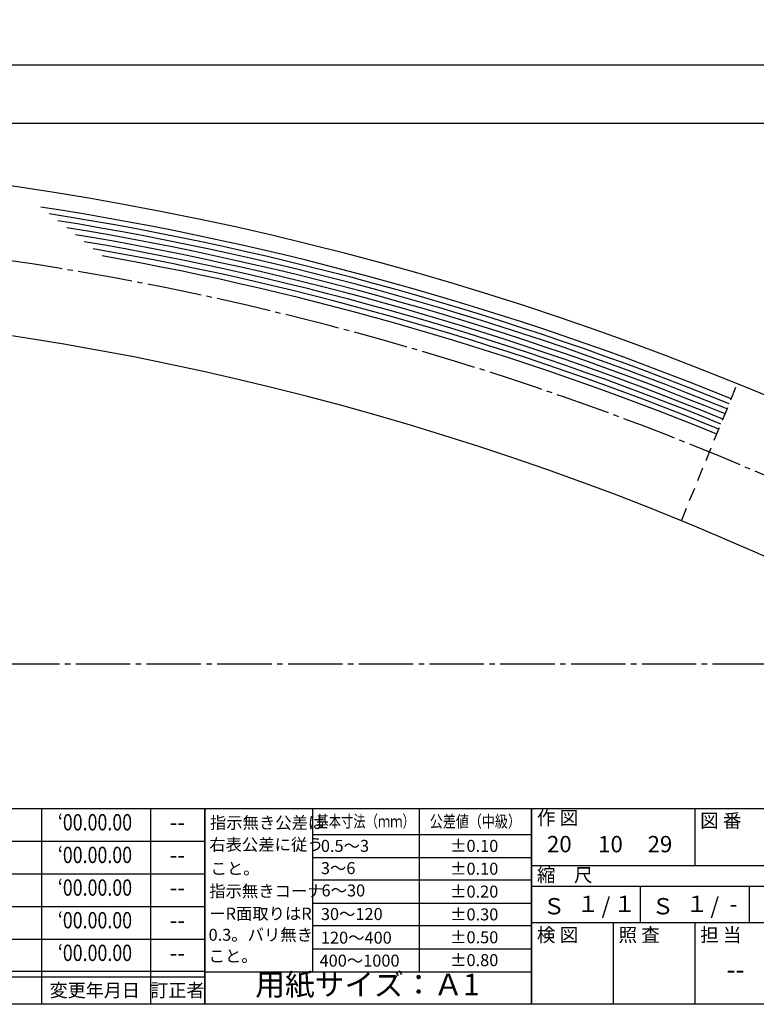
# Model space of a CAD drawing. Units: inches. Extents: x -23 to 784, y 283 to 843.
# Drawn here: x 545 to 680, y 283 to 464 of the extents above; entities that cross this region are included whole.
import ezdxf
from ezdxf.enums import TextEntityAlignment as Align

# ---------------------------------------------------------------- set-up
doc = ezdxf.new("R2010")
doc.units = ezdxf.units.IN
doc.header["$MEASUREMENT"] = 0
doc.linetypes.add('CENS', pattern=[13, 10, -1, 1, -1])
doc.linetypes.add('HIDL', pattern=[4, 2.5, -1.5])
for name, color, linetype in [('02-実線-1', 7, 'Continuous'), ('03-細線', 1, 'Continuous'), ('06-中心線', 1, 'CENS'), ('10-寸法', 3, 'Continuous'), ('図枠', 7, 'Continuous'), ('図枠-名称', 254, 'Continuous'), ('図枠-文字', 4, 'Continuous'), ('図枠-細線', 251, 'Continuous')]:
    doc.layers.add(name, color=color, linetype=linetype)
doc.styles.add('STD', font='TXT.shx', dxfattribs={"bigfont": 'bigfont.shx'})
doc.dimstyles.new('1：1', dxfattribs={"dimtxt": 3.5, "dimasz": 2.3, "dimexe": 1, "dimexo": 1, "dimgap": 1, "dimtad": 3, "dimdsep": 46, "dimtxsty": 'STD', "dimblk1": 'ARRI', "dimblk2": 'ARRI', "dimsah": 1, "dimcen": 0, "dimclrd": 3, "dimclre": 3, "dimclrt": 4, "dimadec": 0, "dimazin": 0, "dimtfac": 0.7, "dimtmove": 0, "dimatfit": 0, "dimldrblk": 'ARRI', "dimfxl": 1, "dimtvp": 1, "dimtolj": 1, "dimtzin": 0, "dimarcsym": 0})

# ---------------------------------------------------------------- blocks, each defined once
blk = doc.blocks.new('A$C503D392F')
at = {"layer": '図枠', "color": 7}
for p, q in [((7.35, 35.76), (7.35, -0.24)), ((144.35, 35.76), (144.35, -0.24)), ((164.35, 35.76), (164.35, -0.24)), ((174.35, 5.76), (0.35, 5.76))]:
    blk.add_line(p, q, dxfattribs=at)
at = {"layer": '図枠'}
blk.add_lwpolyline([(0.35, 35.76), (174.35, 35.76), (174.35, -0.24), (0.35, -0.24)], close=True, dxfattribs=at)
at = {"layer": '図枠-細線', "color": 251}
for p, q in [((0.83, 30.6), (3.83, 35.1)), ((3.83, 35.1), (6.83, 30.6)), ((0.35, 29.76), (174.35, 29.76)), ((6.83, 30.6), (0.83, 30.6)), ((0.83, 24.6), (3.83, 29.1)), ((3.83, 29.1), (6.83, 24.6)), ((0.35, 23.76), (174.35, 23.76)), ((6.83, 24.6), (0.83, 24.6)), ((0.83, 18.6), (3.83, 23.1)), ((3.83, 23.1), (6.83, 18.6)), ((6.83, 18.6), (0.83, 18.6)), ((0.35, 17.76), (174.35, 17.76)), ((0.83, 12.6), (3.83, 17.1)), ((3.83, 17.1), (6.83, 12.6)), ((0.35, 11.76), (174.35, 11.76)), ((6.83, 12.6), (0.83, 12.6)), ((0.83, 6.6), (3.83, 11.1)), ((3.83, 11.1), (6.83, 6.6)), ((6.83, 6.6), (0.83, 6.6)), ((174.35, 4.76), (0.35, 4.76))]:
    blk.add_line(p, q, dxfattribs=at)
at = {"layer": '図枠-文字', "color": 4, "style": 'STD'}
for s, p in [('5', (3.84, 32.26)), ('4', (3.84, 26.26)), ('3', (3.84, 20.26)), ('2', (3.84, 14.26)), ('１', (3.84, 8.26))]:
    blk.add_text(s, height=2.55, dxfattribs=at).set_placement(p, align=Align.MIDDLE)
at = {"layer": '図枠-文字', "color": 4, "style": 'STD', "width": 0.862069}
blk.add_text('Ｎｏ', height=2.5, dxfattribs=at).set_placement((1.83, 1.21), (6, 1.21), align=Align.FIT)
at = {"layer": '図枠-文字', "color": 4, "style": 'STD'}
for s, height, p in [('訂\u3000正\u3000事\u3000項', 3.25, (75.9, 2.33)), ('変更年月日', 2.432, (154.11, 2.33)), ('訂正者', 2.432, (169.3, 2.33))]:
    blk.add_text(s, height=height, dxfattribs=at).set_placement(p, align=Align.MIDDLE_CENTER)
blk = doc.blocks.new('ARRI')
at = {"color": 0, "linetype": 'ByBlock'}
for p, q in [((0, 0), (-1, 0.213)), ((-1, -0.213), (0, 0)), ((0, 0), (-1, 0))]:
    blk.add_line(p, q, dxfattribs=at)
blk = doc.blocks.new('*D51')
at = {"layer": '10-寸法', "color": 3, "lineweight": -2, "transparency": 16777216}
for p, q in [((161.87, 346.94), (161.87, 456.98)), ((762.07, 346.94), (762.07, 456.98)), ((164.17, 455.98), (759.77, 455.98))]:
    blk.add_line(p, q, dxfattribs=at)
at = {"layer": 'Defpoints', "color": 0, "transparency": 16777216}
for p in [(762.07, 455.98), (161.87, 345.94), (762.07, 345.94)]:
    blk.add_point(p, dxfattribs=at)
at = {"layer": '10-寸法', "color": 3, "lineweight": -2, "transparency": 16777216, "xscale": 2.3, "yscale": 2.3, "zscale": 2.3, "rotation": 180}
blk.add_blockref('ARRI', (161.87, 455.98), dxfattribs=at)
at = {"layer": '10-寸法', "color": 3, "lineweight": -2, "transparency": 16777216, "xscale": 2.3, "yscale": 2.3, "zscale": 2.3}
blk.add_blockref('ARRI', (762.07, 455.98), dxfattribs=at)
at = {"layer": '10-寸法', "color": 4, "transparency": 16777216, "insert": (461.97, 458.73), "char_height": 3.5, "attachment_point": 5, "style": 'STD'}
blk.add_mtext('\\A1;L=600.2±1.0', dxfattribs=at)
blk = doc.blocks.new('*D52')
at = {"layer": '10-寸法', "color": 3, "lineweight": -2, "transparency": 16777216}
for p, q in [((175.47, 374.33), (175.47, 446.2)), ((746.17, 445.2), (177.77, 445.2)), ((748.47, 374.33), (748.47, 446.2))]:
    blk.add_line(p, q, dxfattribs=at)
at = {"layer": 'Defpoints', "color": 0, "transparency": 16777216}
for p in [(175.47, 445.2), (175.47, 373.33), (748.47, 373.33)]:
    blk.add_point(p, dxfattribs=at)
at = {"layer": '10-寸法', "color": 3, "lineweight": -2, "transparency": 16777216, "xscale": 2.3, "yscale": 2.3, "zscale": 2.3, "rotation": 180}
blk.add_blockref('ARRI', (175.47, 445.2), dxfattribs=at)
at = {"layer": '10-寸法', "color": 3, "lineweight": -2, "transparency": 16777216, "xscale": 2.3, "yscale": 2.3, "zscale": 2.3}
blk.add_blockref('ARRI', (748.47, 445.2), dxfattribs=at)
at = {"layer": '10-寸法', "color": 4, "transparency": 16777216, "insert": (461.97, 447.95), "char_height": 3.5, "attachment_point": 5, "style": 'STD'}
blk.add_mtext('\\A1;P=573±1.0', dxfattribs=at)
blk = doc.blocks.new('A$C6EEE4BB3')
at = {"layer": '図枠', "color": 7}
for p, q in [((29.72, 36.25), (29.72, 25.75)), ((-0.28, 25.75), (59.72, 25.75)), ((-0.28, 15.25), (59.72, 15.25))]:
    blk.add_line(p, q, dxfattribs=at)
at = {"layer": '図枠'}
blk.add_lwpolyline([(-0.28, 36.25), (59.72, 36.25), (59.72, 0.25), (-0.28, 0.25)], close=True, dxfattribs=at)
at = {"layer": '図枠-細線', "color": 251}
for p, q in [((-0.28, 21.96), (59.72, 21.96)), ((19.72, 21.96), (19.72, 15.25)), ((39.72, 21.96), (39.72, 15.25)), ((14.72, 15.25), (14.72, 0.25)), ((29.72, 15.25), (29.72, 0.25)), ((44.72, 15.25), (44.72, 0.25))]:
    blk.add_line(p, q, dxfattribs=at)
at = {"layer": '図枠-文字', "color": 4, "style": 'STD'}
for s, height, p in [('作 図', 2.5, (0.72, 33.25)), ('図 番', 2.5, (30.72, 32.75)), ('縮\u3000尺', 2.5, (0.72, 22.75)), ('/', 3, (12.59, 16.81)), ('/', 3, (32.59, 16.81)), ('/', 3, (52.59, 16.81)), ('Ｓ', 3, (1.81, 16.77)), ('Ｓ', 3, (21.81, 16.77)), ('Ｓ', 3, (41.81, 16.77)), ('検 図', 2.5, (0.72, 11.75)), ('照 査', 2.5, (15.72, 11.75)), ('担 当', 2.5, (30.72, 11.75)), ('製\u3000図', 2.5, (45.72, 11.75))]:
    blk.add_text(s, height=height, dxfattribs=at).set_placement(p)
blk = doc.blocks.new('A$C4AF60884')
at = {"layer": '図枠', "color": 7}
for p, q in [((19.17, 5.75), (19.17, 35.75)), ((38.74, 35.75), (38.74, 5.75)), ((19.17, 30.95), (59.35, 30.95)), ((-0.65, 5.75), (59.35, 5.75))]:
    blk.add_line(p, q, dxfattribs=at)
at = {"layer": '図枠'}
blk.add_lwpolyline([(-0.65, 35.75), (59.35, 35.75), (59.35, -0.25), (-0.65, -0.25)], close=True, dxfattribs=at)
at = {"layer": '図枠-細線', "color": 251}
for p, q in [((19.17, 26.75), (59.35, 26.75)), ((59.35, 22.55), (19.17, 22.55)), ((19.17, 18.35), (59.35, 18.35)), ((59.35, 14.15), (19.17, 14.15)), ((19.17, 9.95), (59.35, 9.95))]:
    blk.add_line(p, q, dxfattribs=at)
at = {"layer": '図枠-文字', "color": 4, "style": 'STD'}
for s, height, p in [('指示無き公差は', 2.2, (0.27, 32.03)), ('右表公差に従う', 2.2, (0.15, 28.01)), ('0.5～3', 2.205, (20.66, 27.77)), ('±0.10', 2.205, (44.41, 27.77)), ('こと。', 2.2, (0.39, 23.62)), ('3～6', 2.205, (20.66, 23.68)), ('±0.10', 2.205, (44.41, 23.57)), ('指示無きコーナ', 2.2, (0.15, 19.47)), ('6～30', 2.205, (20.78, 19.58)), ('±0.20', 2.205, (44.41, 19.37)), ('ーR面取りはR', 2.2, (0.15, 15.33)), ('30～120', 2.205, (20.66, 15.24)), ('±0.30', 2.205, (44.41, 15.17)), ('0.3。バリ無き', 2.2, (0.03, 11.43)), ('120～400', 2.205, (20.66, 10.9)), ('±0.50', 2.205, (44.41, 10.97)), ('こと。', 2.2, (0.03, 7.52)), ('±0.80', 2.205, (44.41, 6.77)), ('400～1000', 2.205, (20.42, 6.68))]:
    blk.add_text(s, height=height, dxfattribs=at).set_placement(p)
at = {"layer": '図枠-文字', "color": 4, "style": 'STD', "width": 0.931818}
blk.add_text('基本寸法（ｍｍ）', height=2.205, dxfattribs=at).set_placement((19.84, 32.28), (37.92, 32.28), align=Align.FIT)
at = {"layer": '図枠-文字', "color": 4, "style": 'STD'}
blk.add_text('公差値（中級）', height=2.205, dxfattribs=at).set_placement((40.67, 32.28), (57.43, 32.28), align=Align.FIT)
blk.add_text('用紙サイズ：Ａ1', height=4, dxfattribs=at).set_placement((29.22, 2.87), align=Align.MIDDLE)

msp = doc.modelspace()

# ---------------------------------------------------------------- linework, layer by layer
at = {"layer": '02-実線-1', "linetype": 'HIDL'}
msp.add_line((666.141, 372.209), (676.436, 397.385), dxfattribs=at)
at = {"layer": '02-実線-1', "color": 7}
for radius, start, end in [(566.61, 67.75872, 112.24128), (539.41, 67.75872, 112.24128), (566.61, 58.79686, 67.75876), (539.41, 58.79686, 67.75872)]:
    msp.add_arc((461.97, -127.067), radius, start, end, dxfattribs=at)
at = {"layer": '03-細線', "color": 1, "linetype": 'Continuous'}
for radius, end in [(563.61, 81.17694), (562.61, 80.99784), (561.61, 80.81711), (560.61, 80.6347), (559.61, 80.45059), (558.61, 80.26474), (557.61, 80.07712), (556.61, 79.88768), (556.61, 79.88768)]:
    msp.add_arc((461.97, -127.067), radius, 67.75872, end, dxfattribs=at)
at = {"layer": '06-中心線', "color": 1, "linetype": 'CENS'}
msp.add_line((151.87, 345.942), (772.07, 345.942), dxfattribs=at)
msp.add_arc((461.97, -127.067), 553.01, 56.35154, 123.64846, dxfattribs=at)
at = {"layer": '図枠'}
msp.add_lwpolyline([(-23.404, 843.342), (783.596, 843.342), (783.596, 283.342), (-23.404, 283.342)], close=True, dxfattribs=at)

# ---------------------------------------------------------------- block references
for name, p in [('A$C503D392F', (404.243, 283.583)), ('A$C4AF60884', (579.241, 283.588)), ('A$C6EEE4BB3', (638.877, 283.097))]:
    msp.add_blockref(name, p, dxfattribs=at)

# ---------------------------------------------------------------- texts
at = {"layer": '図枠-名称', "style": 'STD', "width": 0.8}
for p in [(558.392, 316.409), (558.392, 310.409), (558.392, 304.409), (558.392, 298.409), (558.392, 292.409)]:
    msp.add_text('‘00.00.00', height=3, dxfattribs=at).set_placement(p, align=Align.MIDDLE)
at = {"layer": '図枠-名称', "style": 'STD'}
for s, height, p in [('--', 3, (573.524, 316.409)), ('20', 3, (643.716, 312.395)), ('10', 3, (653.116, 312.395)), ('29', 3, (662.201, 312.395)), ('--', 3, (573.524, 310.409)), ('--', 3, (573.524, 304.409)), ('１', 3, (649.004, 301.409)), ('１', 3, (655.698, 301.409)), ('１', 3, (669.004, 301.409)), ('-', 3, (675.698, 301.409)), ('--', 3, (573.524, 298.409)), ('--', 3, (573.524, 292.409)), ('--', 3.5, (676.077, 289.308))]:
    msp.add_text(s, height=height, dxfattribs=at).set_placement(p, align=Align.MIDDLE)

# ---------------------------------------------------------------- dimensions: what is measured, and where the dimension line sits
at = {"layer": '10-寸法'}
for base, p1, p2, text, picture, middle in [((762.07, 455.977), (161.87, 345.942), (762.07, 345.942), 'L=<>±1.0', '*D51', (461.97, 458.727)), ((175.47, 445.2), (748.47, 373.329), (175.47, 373.329), 'P=<>±1.0', '*D52', (461.97, 447.95))]:
    dim = msp.add_linear_dim(base=base, p1=p1, p2=p2, text=text, dimstyle='1：1', dxfattribs=at)
    dim.commit()
    dim.dimension.update_dxf_attribs({"geometry": picture, "text_midpoint": middle})

doc.saveas('drawing.dxf')
